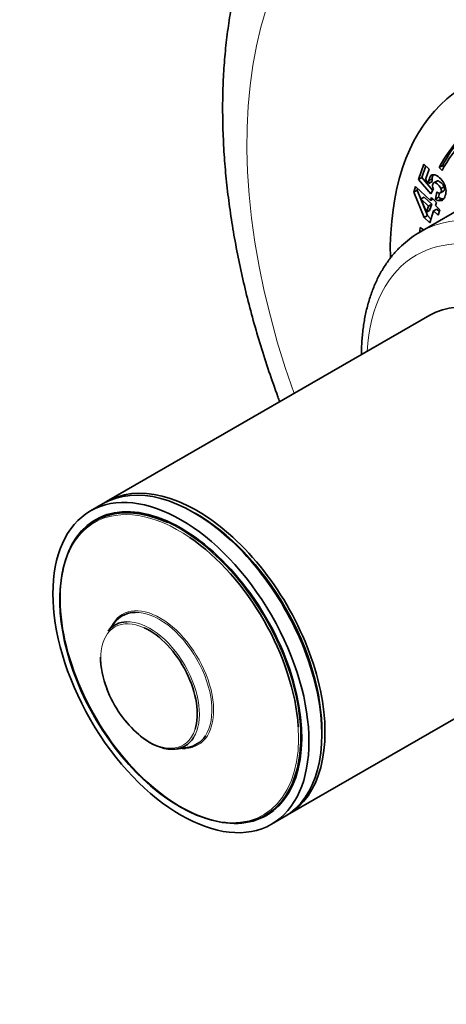
# Model space of a CAD drawing. Units: millimetres. Extents: x 0 to 835, y 0 to 1165.
# Drawn here: x 94 to 141, y 116 to 225 of the extents above; entities that cross this region are included whole.
import ezdxf
from ezdxf import colors
from ezdxf.entities.mleader import LeaderData, LeaderLine
from ezdxf.math import Vec2, Vec3

# ---------------------------------------------------------------- set-up
doc = ezdxf.new("R2010")
doc.units = ezdxf.units.MM
doc.layers.add('DV7_Défaut', color=7, linetype='Continuous')
doc.layers.add('Défaut', color=7, linetype='Continuous')

# ---------------------------------------------------------------- blocks, each defined once
blk = doc.blocks.new('_DOT')
at = {"color": 0}
blk.add_line((0, 0), (-1, 0), dxfattribs=at)
at = {"color": 0, "const_width": 0.333}
blk.add_lwpolyline([(-0.1665, 0, 1), (0.1665, 0, 1)], format="xyb", close=True, dxfattribs=at)
blk = doc.blocks.new('SE6')
at = {"layer": 'DV7_Défaut', "color": 7, "linetype": 'Continuous', "lineweight": 35}
for p, q in [((137.63, 206.87), (138.2, 208.56)), ((137.98, 207.08), (138.41, 208.36)), ((138.2, 208.56), (138.78, 208)), ((138.78, 208), (138.4, 206.86)), ((140.25, 208.4), (139.9, 208.2)), ((140.22, 207.84), (139.9, 208.2)), ((140.42, 208.21), (140.25, 208.4)), ((137.98, 207.08), (137.63, 206.87)), ((138.97, 205.29), (137.63, 206.87)), ((149.09, 207.58), (137.78, 201.05)), ((139.18, 205.67), (137.98, 207.08)), ((138.4, 206.86), (138.77, 206.42)), ((139.12, 206.94), (138.77, 206.74)), ((137.1, 205.47), (137.3, 206.09)), ((137.3, 206.09), (138.93, 204.54)), ((137.45, 205.67), (137.52, 205.88)), ((139.13, 206.63), (138.77, 206.42)), ((139.27, 205.81), (138.97, 205.29)), ((139.65, 206.69), (139.29, 206.48)), ((139.75, 206.71), (139.4, 206.51)), ((140.44, 206.05), (140.09, 205.85)), ((137.45, 205.67), (137.1, 205.47)), ((138.25, 202.66), (137.1, 205.47)), ((138.61, 202.86), (137.45, 205.67)), ((138.24, 204.92), (137.89, 204.71)), ((137.89, 204.71), (138.49, 203.24)), ((138.72, 203.92), (137.89, 204.71)), ((139.07, 204.12), (138.24, 204.92)), ((138.93, 204.54), (139.04, 204.86)), ((139.21, 204.7), (138.93, 204.54)), ((139.04, 204.86), (139.61, 204.32)), ((139.48, 204.69), (139.64, 205.49)), ((139.83, 204.89), (139.48, 204.69)), ((139.83, 204.89), (139.93, 205.36)), ((140.19, 204.73), (139.83, 204.53)), ((140.04, 205.37), (140.39, 205.58)), ((138.49, 203.24), (138.72, 203.92)), ((139.07, 204.12), (138.72, 203.92)), ((138.84, 203.44), (139.07, 204.12)), ((139.64, 203.58), (139.29, 203.38)), ((139.61, 204.32), (139.5, 204)), ((139.5, 204), (139.99, 203.52)), ((139.92, 203.31), (139.64, 203.58)), ((138.61, 202.86), (138.25, 202.66)), ((138.86, 202.08), (138.25, 202.66)), ((138.84, 203.44), (138.49, 203.24)), ((138.99, 202.49), (138.61, 202.86)), ((139.29, 203.38), (138.86, 202.08)), ((139.79, 202.91), (139.29, 203.38)), ((139.99, 203.52), (139.79, 202.91)), ((137.81, 201.56), (138.16, 201.29)), ((138.85, 191.85), (103.14, 171.24)), ((102.79, 171.03), (101.37, 170.22)), ((102.68, 169.59), (101.9, 169.14)), ((104.08, 157.91), (103.31, 156.94)), ((123.14, 136.6), (158.85, 157.21)), ((110.84, 143.89), (112.07, 144.07)), ((120.7, 136.57), (121.48, 137.02)), ((121.37, 135.58), (122.79, 136.39))]:
    blk.add_line(p, q, dxfattribs=at)
for centre, radius, start, end in [((140.9, 206.83), 1.79, 176.2511, 186.4013), ((140.55, 206.62), 1.79, 176.2511, 186.4013), ((140.45, 206.32), 1.29, 189.6027, 203.0077), ((138.68, 205.47), 1.99, 8.762, 30.0623), ((140.23, 205.85), 1.39, 237.0682, 253.2353), ((139.99, 205.86), 0.513, 227.0586, 265.9016), ((140.59, 206.06), 1.39, 237.0682, 253.2353)]:
    blk.add_arc(centre, radius, start, end, dxfattribs=at)
for centre, major_axis, start_param, end_param in [((170.91, 187.27), (37.5, -64.95), 0, 3.235379), ((162.78, 182.58), (20, -34.64), 0, 3.948564), ((162.78, 182.58), (17.87, -30.96), 3.11875, 3.48781), ((163.13, 182.78), (17.87, -30.96), 3.151482, 3.48781), ((162.78, 182.58), (17.63, -30.53), 3.11875, 3.48781), ((162.78, 182.58), (-17.88, 30.96), 0.628283, 0.647634), ((152.03, 176.37), (14.25, -24.68), 3.13493, 3.141593), ((163.13, 182.78), (-17.88, 30.96), 0.644286, 0.648149), ((148.85, 174.53), (10, -17.32), 0, 3.141593), ((112.79, 153.71), (10, -17.32), 0, 3.141593), ((113.14, 153.92), (10, -17.32), 0, 3.159271), ((111.3, 152.86), (9.4, -16.28), 2.45947, 6.283185), ((111.37, 152.9), (9.44, -16.35), 0, 3.710906), ((113.14, 153.92), (-9.75, 16.89), 3.911538, 5.51324), ((112.08, 153.3), (9.44, -16.35), 3.179064, 3.231042), ((112.08, 153.3), (9.4, -16.28), 3.126065, 3.141593), ((111.17, 152.78), (-9.33, 16.16), 4.003532, 5.409155), ((111.17, 152.78), (-9.33, 16.16), 0.551009, 2.635381), ((108.99, 151.52), (-4.1, 7.1), 5.97876, 6.283185), ((107.94, 150.91), (3.86, -6.69), 2.84641, 3.366236), ((108.99, 151.52), (-4.1, 7.1), 0, 0.224644), ((107.84, 150.86), (-3.77, 6.53), 3.621774, 5.600057), ((107.94, 150.91), (3.86, -6.69), 3.927292, 4.447134), ((107.84, 150.86), (-3.77, 6.53), 1.294897, 2.141009), ((107.94, 150.91), (3.86, -6.69), 4.977644, 6.283185), ((107.94, 150.91), (3.86, -6.69), 0, 0.297857), ((108.99, 151.52), (-4.1, 7.1), 2.916949, 3.423646), ((109.08, 151.57), (4.17, -7.22), -0.375115, -0.295749), ((111.3, 152.86), (9.4, -16.28), 0, 0.734552), ((111.37, 152.9), (9.44, -16.35), 5.698363, 6.283185), ((112.08, 153.3), (9.44, -16.35), 6.193736, 6.245714), ((112.08, 153.3), (9.4, -16.28), 0, 0.015527), ((113.14, 153.92), (10, -17.32), 6.265507, 6.283185)]:
    blk.add_ellipse(centre, major_axis=major_axis, ratio=0.57735, start_param=start_param, end_param=end_param, dxfattribs=at)
at = {"layer": 'DV7_Défaut', "color": 7, "linetype": 'Continuous', "lineweight": 18}
for centre, major_axis, start_param, end_param in [((165.25, 184), (32.94, -57.06), 0, 4.403983), ((152.03, 176.37), (14.25, -24.68), 0.003659, 3.13493), ((150.62, 175.55), (-13.25, 22.95), 2.426019, 6.283185), ((150.62, 175.55), (-13.25, 22.95), 0, 0.715574), ((111.17, 152.78), (-9.33, 16.16), 5.409155, 6.283185), ((111.17, 152.78), (-9.33, 16.16), 0, 0.551009), ((111.3, 152.86), (9.4, -16.28), 0.734552, 2.45947), ((109.08, 151.57), (4.17, -7.22), 0, 3.516708), ((108.99, 151.52), (-4.1, 7.1), 3.423646, 5.97876), ((107.84, 150.86), (-3.77, 6.53), 5.600057, 6.283185), ((107.94, 150.91), (3.86, -6.69), 0.297857, 2.84641), ((107.84, 150.86), (-3.77, 6.53), 0, 1.294897), ((107.84, 150.86), (-3.77, 6.53), 2.141009, 3.621774), ((111.17, 152.78), (-9.33, 16.16), 2.635381, 4.003532), ((109.08, 151.57), (4.17, -7.22), 5.987436, 6.283185)]:
    blk.add_ellipse(centre, major_axis=major_axis, ratio=0.57735, start_param=start_param, end_param=end_param, dxfattribs=at)
at = {"layer": 'DV7_Défaut', "color": 7, "linetype": 'Continuous', "lineweight": 35}
blk.add_ellipse((111.37, 152.9), major_axis=(10, -17.32), ratio=0.57735, dxfattribs=at)
for points, knots in [([(130.05, 249.9), (129.54, 249.46), (128.63, 248.7), (127.21, 247.3), (125.87, 245.82), (124.59, 244.24), (123.4, 242.56), (122.28, 240.78), (121.25, 238.92), (120.3, 236.96), (119.45, 234.92), (118.68, 232.79), (118, 230.59), (117.42, 228.31), (116.94, 225.96), (116.55, 223.54), (116.26, 221.06), (116.06, 218.53), (115.97, 215.94), (115.97, 213.31), (116.07, 210.65), (116.26, 207.94), (116.55, 205.21), (116.93, 202.46), (117.4, 199.68), (117.96, 196.89), (118.61, 194.08), (119.35, 191.27), (120.17, 188.46), (121.08, 185.64), (121.8, 183.59), (122.21, 182.47), (122.28, 182.29)], [0, 0, 0, 0, 0.029748, 0.061709, 0.093839, 0.126183, 0.158781, 0.191663, 0.224848, 0.258345, 0.292152, 0.326256, 0.360633, 0.395254, 0.430083, 0.465082, 0.500212, 0.535438, 0.570729, 0.606056, 0.641395, 0.676725, 0.712034, 0.747312, 0.782555, 0.817758, 0.852921, 0.888043, 0.923127, 0.958175, 0.993189, 1, 1, 1, 1]), ([(138.77, 206.74), (138.77, 206.83), (138.79, 206.92), (138.9, 207.25), (139.05, 207.38), (139.26, 207.39)], [0, 0, 0, 0, 0.228571, 0.228571, 1, 1, 1, 1]), ([(139.12, 206.94), (139.13, 207.04), (139.14, 207.12), (139.19, 207.28), (139.22, 207.34), (139.26, 207.4)], [0, 0, 0, 0, 0.496334, 0.496334, 1, 1, 1, 1]), ([(139.26, 207.39), (139.48, 207.4), (139.71, 207.28), (140.12, 206.89), (140.27, 206.69), (140.4, 206.46)], [0, 0, 0, 0, 0.586521, 0.586521, 1, 1, 1, 1]), ([(139.4, 206.51), (139.3, 206.51), (139.23, 206.46), (139.17, 206.28), (139.17, 206.2), (139.18, 206.1)], [0, 0, 0, 0, 0.613169, 0.613169, 1, 1, 1, 1]), ([(140.09, 205.85), (140.03, 205.99), (139.93, 206.13), (139.62, 206.42), (139.49, 206.5), (139.4, 206.51)], [0, 0, 0, 0, 0.493947, 0.493947, 1, 1, 1, 1]), ([(140.44, 206.05), (140.39, 206.19), (140.28, 206.33), (139.97, 206.63), (139.84, 206.71), (139.75, 206.71)], [0, 0, 0, 0, 0.493947, 0.493947, 1, 1, 1, 1]), ([(140.64, 205.77), (140.68, 205.54), (140.65, 205.31), (140.52, 204.9), (140.45, 204.77), (140.3, 204.6), (140.22, 204.54), (140.03, 204.5), (139.94, 204.5), (139.83, 204.53)], [0, 0, 0, 0, 0.316306, 0.316306, 0.544204, 0.544204, 0.772102, 0.772102, 1, 1, 1, 1]), ([(139.95, 205.35), (140.04, 205.35), (140.09, 205.4), (140.16, 205.59), (140.15, 205.71), (140.09, 205.85)], [0, 0, 0, 0, 0.470817, 0.470817, 1, 1, 1, 1]), ([(140.39, 205.58), (140.43, 205.6), (140.46, 205.64), (140.51, 205.79), (140.5, 205.91), (140.44, 206.05)], [0, 0, 0, 0, 0.36331, 0.36331, 1, 1, 1, 1]), ([(137.9, 201.1), (137.78, 201.04), (137.35, 200.82), (136.6, 200.28), (135.72, 199.54), (134.9, 198.68), (134.16, 197.73), (133.49, 196.68), (132.91, 195.55), (132.41, 194.33), (132, 193.02), (131.68, 191.64), (131.46, 190.2), (131.33, 188.78), (131.3, 187.92), (131.3, 187.5)], [0, 0, 0, 0, 0.0251691, 0.1053354, 0.1854889, 0.2659072, 0.3468578, 0.4285353, 0.5110417, 0.5943824, 0.6784786, 0.7631953, 0.8483727, 0.9338548, 1, 1, 1, 1])]:
    blk.add_open_spline(points, degree=3, knots=knots, dxfattribs=at)
for points in [[(139.75, 206.71), (139.71, 206.71), (139.68, 206.71), (139.65, 206.69)], [(140.4, 204.71), (140.33, 204.7), (140.26, 204.71), (140.19, 204.73)]]:
    blk.add_open_spline(points, degree=3, dxfattribs=at)

msp = doc.modelspace()

# ---------------------------------------------------------------- block references
at = {"layer": 'Défaut'}
msp.add_blockref('SE6', (0, 0), dxfattribs=at)

# ---------------------------------------------------------------- leaders
at = {"layer": 'Défaut', "color": 7, "linetype": 'Continuous', "lineweight": 18}
ml = msp.add_multileader_mtext('Standard', dxfattribs=at)
ml.set_content('{\\pxsm0.9;\\fSolid Edge ISO|b1||i0||c0|p34;\\W1.;13/09/2016\\P}', color=256)
ml.set_leader_properties()
ml.set_arrow_properties(name='DOT')
ml.build(insert=Vec2(0, 0))
ml.multileader.update_dxf_attribs({"leader_type": 0, "dogleg_length": 0, "arrow_head_size": 12})
ctx = ml.context
ctx.base_point, ctx.char_height, ctx.arrow_head_size, ctx.landing_gap_size = Vec3(747.02, 1157.46), 12, 12, 4.2
notes = []
notes.append((ctx, [(0, (0, 0, 0), (0, 0), (1, 0), 1, [])]))
ctx.mtext.insert = Vec3(749.02, 1163.58)
for ctx, leaders in notes:
    for number, flags, end, landing, length, lines in leaders:
        leader = LeaderData()
        leader.index, (leader.has_last_leader_line, leader.has_dogleg_vector, leader.attachment_direction) = number, flags
        leader.last_leader_point, leader.dogleg_vector, leader.dogleg_length = Vec3(end), Vec3(landing), length
        for number, points, colour, breaks in lines:
            line = LeaderLine()
            line.index, line.vertices, line.color, line.breaks = number, Vec3.list(points), colors.encode_raw_color(colour), breaks
            leader.lines.append(line)
        ctx.leaders.append(leader)

doc.saveas('drawing.dxf')
